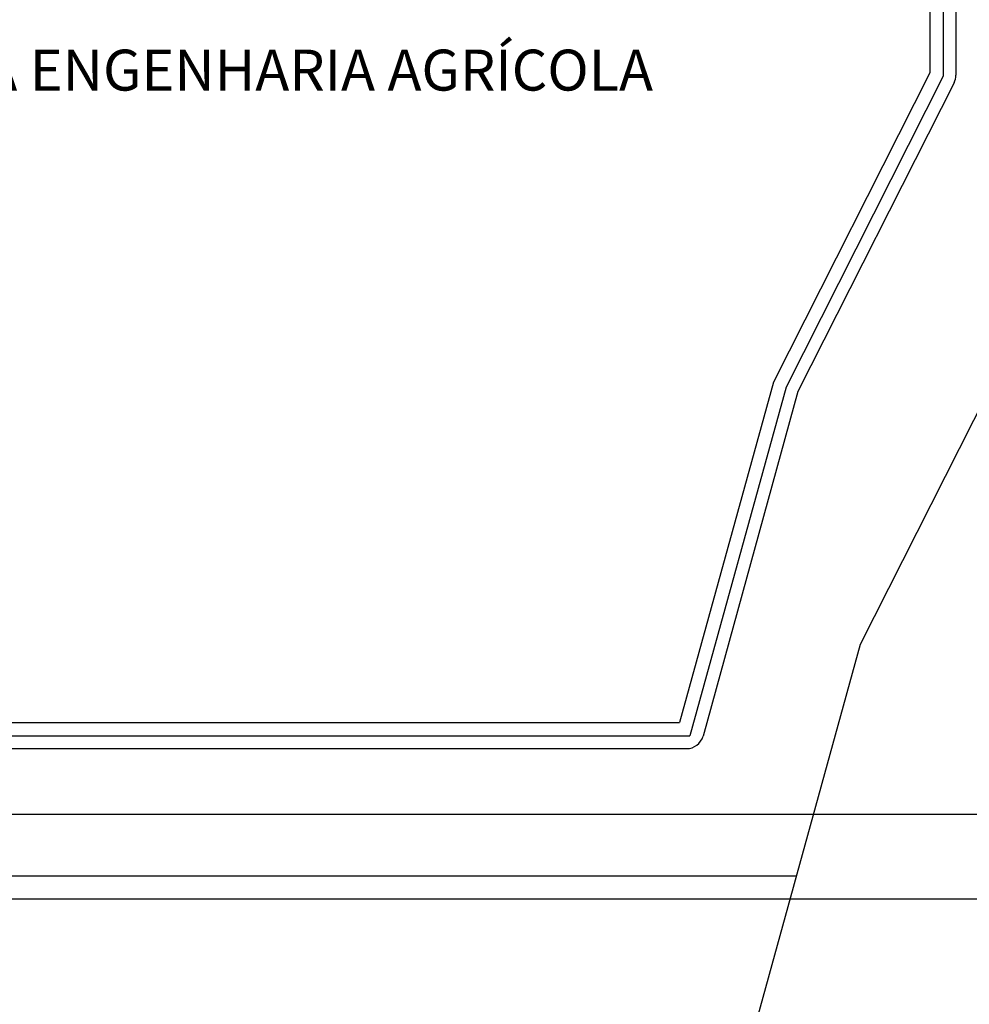
# Model space of a CAD drawing. Extents: x -243 to 1500, y -484 to 758.
# Drawn here: x 170 to 282, y -12 to 104 of the extents above; entities that cross this region are included whole.
import ezdxf

# ---------------------------------------------------------------- set-up
doc = ezdxf.new("R2010")
doc.units = 0
doc.header["$MEASUREMENT"] = 0
doc.layers.get('0').update_dxf_attribs({"linetype": 'CONTINUOUS'})
doc.layers.add('ARQUITETURA', color=8, linetype='CONTINUOUS')
doc.styles.add('VERDANA', font='verdana.ttf')

msp = doc.modelspace()

# ---------------------------------------------------------------- linework, layer by layer
msp.add_lwpolyline([(25, 10), (1490, 10), (1490, 590), (25, 590)], close=True)
at = {"layer": 'ARQUITETURA', "linetype": 'CONTINUOUS'}
for p, q in [((278.681, 180.7), (278.681, 96.936)), ((280.181, 180.7), (280.181, 97.055)), ((277.081, 97.317), (258.652, 60.883)), ((278.681, 96.936), (260.152, 60.303)), ((279.966, 96.152), (261.558, 59.76)), ((258.652, 60.883), (247.595, 20.8)), ((260.152, 60.303), (248.813, 19.2)), ((261.558, 59.76), (250.361, 19.169)), ((83.68, 20.8), (247.595, 20.8)), ((81.891, 19.2), (248.813, 19.2)), ((82.45, 17.7), (248.433, 17.7)), ((63.435, 2.7), (261.378, 2.7))]:
    msp.add_line(p, q, dxfattribs=at)
at = {"layer": 'ARQUITETURA'}
msp.add_lwpolyline([(0, 0), (1500, 0), (1500, 600), (0, 600)], close=True, dxfattribs=at)
at = {"layer": 'ARQUITETURA', "linetype": 'CONTINUOUS'}
for points in [[(83.68, 20.8), (94.629, 118.334), (127.316, 130.108), (121.822, 179.6), (277.081, 179.6), (277.081, 97.317)], [(303.919, 99.197), (268.898, 29.959), (182.619, -282.798), (88.767, -483.726), (10.177, -471.716), (77.899, 131.546), (107.751, 142.299)]]:
    msp.add_lwpolyline(points, dxfattribs=at)
for centre, start, end in [((278.181, 97.055), 333.16922, 360), ((248.433, 19.7), 270, 344.57768)]:
    msp.add_arc(centre, 2, start, end, dxfattribs=at)

# ---------------------------------------------------------------- texts
at = {"layer": 'ARQUITETURA', "insert": (110.84, 93.726), "char_height": 4.82283, "width": 202.55906, "attachment_point": 7, "style": 'VERDANA'}
msp.add_mtext('LABORATÓRIOS DA ENGENHARIA AGRÍCOLA', dxfattribs=at)

doc.saveas('drawing.dxf')
